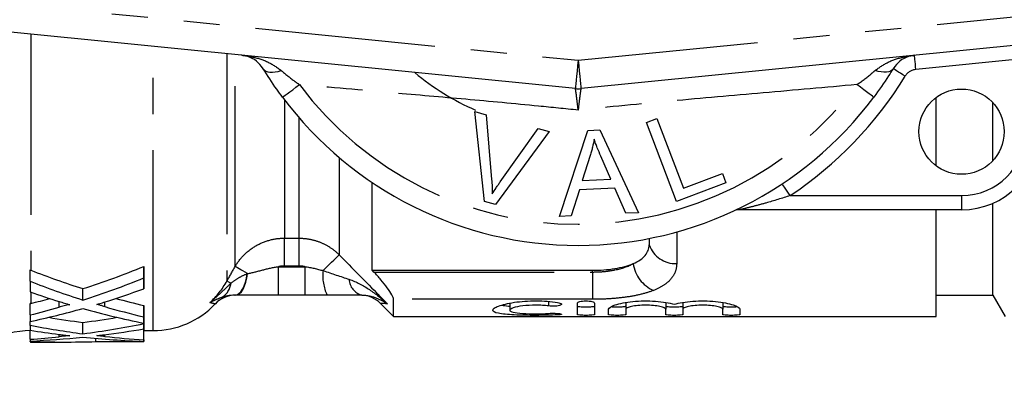
# Model space of a CAD drawing. Extents: x 163 to 244, y 91 to 260.
# Drawn here: x 191 to 226, y 93 to 106 of the extents above; entities that cross this region are included whole.
import ezdxf

# ---------------------------------------------------------------- set-up
doc = ezdxf.new("R2010")
doc.units = 0
doc.linetypes.add('PHANTOM', pattern=[12.7, 6.35, -1.27, 1.27, -1.27, 1.27, -1.27])
doc.layers.get('0').update_dxf_attribs({"linetype": 'CONTINUOUS'})

msp = doc.modelspace()

# ---------------------------------------------------------------- linework, layer by layer
at = {"color": 8, "linetype": 'PHANTOM'}
for p, q in [((186.876, 106.594), (210.876, 104.199)), ((210.876, 104.199), (234.876, 106.594)), ((191.609, 105.117), (191.609, 96.816)), ((195.912, 94.689), (195.912, 104.687)), ((198.51, 104.428), (198.51, 96.435)), ((198.799, 96.943), (198.799, 104.399)), ((226.626, 104.263), (222.768, 103.878)), ((200.531, 102.817), (200.531, 97.942)), ((201.048, 97.942), (201.048, 102.18)), ((202.462, 100.78), (202.462, 97.357)), ((218.339, 99.439), (224.376, 99.439)), ((224.376, 99.439), (224.376, 98.939)), ((214.345, 98.16), (214.345, 97.046)), ((200.531, 97.942), (201.048, 97.942)), ((200.531, 96.962), (200.531, 97.942)), ((201.048, 96.962), (201.048, 97.942)), ((200.321, 95.939), (200.321, 96.939)), ((200.321, 96.939), (201.258, 96.939)), ((201.048, 96.962), (200.531, 96.962)), ((201.258, 95.939), (201.258, 96.939)), ((203.684, 96.752), (211.376, 96.752)), ((211.376, 96.752), (211.376, 96.812)), ((211.376, 96.752), (211.376, 95.791)), ((191.609, 96.042), (191.609, 95.647)), ((192.597, 95.512), (192.597, 95.715)), ((194.207, 95.534), (194.207, 95.698)), ((211.376, 95.791), (204.376, 95.791)), ((209.837, 95.716), (209.837, 95.557)), ((210.149, 95.296), (210.149, 95.244)), ((192.599, 94.477), (192.599, 94.556)), ((194.209, 94.485), (194.209, 94.549))]:
    msp.add_line(p, q, dxfattribs=at)
at = {"color": 7, "linetype": 'CONTINUOUS'}
for p, q in [((210.777, 103.204), (186.777, 105.599)), ((234.976, 105.599), (210.976, 103.204)), ((223.476, 100.489), (223.476, 102.889)), ((225.476, 100.669), (225.476, 102.709)), ((207.574, 99.235), (207.232, 102.395)), ((207.232, 102.395), (207.642, 102.285)), ((207.642, 102.285), (207.828, 100.006)), ((213.282, 102.008), (213.65, 102.149)), ((214.343, 99.228), (213.282, 102.008)), ((213.65, 102.149), (214.586, 99.696)), ((209.851, 101.694), (207.962, 99.13)), ((208.133, 99.924), (209.464, 101.798)), ((209.464, 101.798), (209.851, 101.694)), ((210.217, 98.707), (211.218, 101.734)), ((211.218, 101.734), (211.642, 101.754)), ((211.642, 101.754), (212.999, 98.838)), ((211.303, 100.856), (211.017, 99.968)), ((212.025, 100.016), (211.676, 100.825)), ((214.586, 99.696), (215.956, 100.219)), ((215.956, 100.219), (216.081, 99.891)), ((203.626, 96.812), (203.626, 99.899)), ((211.017, 99.968), (212.025, 100.016)), ((216.081, 99.891), (214.343, 99.228)), ((210.919, 99.643), (210.635, 98.726)), ((212.162, 99.702), (210.919, 99.643)), ((212.552, 98.817), (212.162, 99.702)), ((207.962, 99.13), (207.574, 99.235)), ((225.476, 95.939), (225.476, 99.169)), ((212.999, 98.838), (212.552, 98.817)), ((224.376, 98.939), (216.55, 98.939)), ((223.476, 95.189), (223.476, 98.939)), ((210.635, 98.726), (210.217, 98.707)), ((213.376, 97.932), (213.376, 97.706)), ((191.583, 96.425), (191.583, 96.825)), ((195.583, 96.547), (195.583, 96.947)), ((203.684, 96.752), (203.626, 96.812)), ((203.626, 96.812), (211.376, 96.812)), ((195.583, 96.163), (195.583, 96.563)), ((193.438, 95.766), (193.438, 96.166)), ((201.258, 95.939), (200.321, 95.939)), ((204.376, 95.189), (204.376, 95.791)), ((223.476, 95.939), (225.476, 95.939)), ((225.476, 95.939), (225.91, 95.189)), ((191.584, 95.241), (191.584, 95.641)), ((195.584, 95.172), (195.584, 95.572)), ((195.585, 94.951), (195.585, 95.351)), ((203.92, 95.646), (204.376, 95.189)), ((208.468, 95.657), (208.468, 95.407)), ((210.849, 95.251), (210.849, 95.659)), ((211.449, 95.659), (211.449, 95.251)), ((211.949, 95.251), (211.949, 95.441)), ((212.549, 95.679), (212.549, 95.441)), ((212.549, 95.441), (212.549, 95.251)), ((213.958, 95.679), (213.958, 95.441)), ((213.958, 95.251), (213.958, 95.441)), ((214.558, 95.679), (214.558, 95.441)), ((214.558, 95.441), (214.558, 95.251)), ((215.967, 95.679), (215.967, 95.441)), ((215.967, 95.251), (215.967, 95.441)), ((216.567, 95.441), (216.567, 95.251)), ((191.585, 94.876), (191.585, 95.013)), ((195.585, 94.936), (195.585, 95.336)), ((195.585, 94.752), (195.585, 95.152)), ((204.376, 95.189), (223.476, 95.189)), ((191.586, 94.384), (191.586, 94.701)), ((193.44, 94.577), (193.44, 94.977)), ((195.586, 94.364), (195.586, 94.764)), ((195.586, 94.312), (195.586, 94.712)), ((195.586, 94.689), (195.912, 94.689)), ((195.587, 94.339), (195.587, 94.689)), ((195.587, 94.304), (195.587, 94.689)), ((191.586, 94.311), (191.586, 94.325)), ((193.892, 94.304), (193.892, 94.418)), ((193.892, 94.304), (195.587, 94.304)), ((191.861, 94.289), (192.847, 94.289))]:
    msp.add_line(p, q, dxfattribs=at)
at = {"color": 8, "linetype": 'PHANTOM', "flags": 128}
for points in [[(222.768, 103.878), (222.758, 103.975), (222.749, 104.069), (222.74, 104.155), (222.733, 104.23), (222.727, 104.292), (222.722, 104.338), (222.719, 104.366), (222.718, 104.376)], [(210.876, 104.199), (210.857, 104.005), (210.838, 103.818), (210.821, 103.646), (210.806, 103.495), (210.794, 103.371), (210.785, 103.279), (210.779, 103.223), (210.777, 103.204)], [(210.876, 104.199), (210.896, 104.005), (210.915, 103.818), (210.932, 103.646), (210.947, 103.495), (210.959, 103.371), (210.968, 103.279), (210.974, 103.223), (210.976, 103.204)], [(199.788, 103.903), (199.826, 103.858), (199.878, 103.822), (199.944, 103.797), (200.021, 103.784), (200.11, 103.781), (200.207, 103.789), (200.312, 103.809), (200.423, 103.839)], [(221.965, 103.903), (221.927, 103.858), (221.875, 103.822), (221.809, 103.797), (221.732, 103.784), (221.643, 103.781), (221.546, 103.789), (221.441, 103.809), (221.33, 103.839)], [(222.391, 103.642), (222.308, 103.693), (222.228, 103.742), (222.154, 103.787), (222.089, 103.826), (222.036, 103.859), (221.997, 103.883), (221.973, 103.898), (221.965, 103.903)], [(200.468, 102.9), (200.479, 102.908), (200.511, 102.932), (200.563, 102.971), (200.634, 103.024), (200.722, 103.09), (200.824, 103.166), (200.938, 103.252), (201.062, 103.344)], [(221.285, 102.9), (221.274, 102.908), (221.242, 102.932), (221.19, 102.971), (221.119, 103.024), (221.031, 103.09), (220.929, 103.166), (220.815, 103.252), (220.691, 103.344)], [(218.339, 99.439), (218.285, 99.52), (218.233, 99.599), (218.185, 99.671), (218.143, 99.734), (218.109, 99.786), (218.084, 99.824), (218.068, 99.848), (218.063, 99.856)], [(201.896, 96.801), (202.002, 96.905), (202.102, 97.004), (202.194, 97.094), (202.275, 97.174), (202.344, 97.241), (202.399, 97.295), (202.439, 97.334), (202.462, 97.357)], [(199.236, 96.696), (199.148, 96.745), (199.068, 96.791), (198.997, 96.831), (198.935, 96.866), (198.884, 96.895), (198.844, 96.918), (198.815, 96.934), (198.799, 96.943)], [(198.649, 96.356), (198.621, 96.372), (198.596, 96.386), (198.574, 96.399), (198.555, 96.409), (198.539, 96.418), (198.527, 96.426), (198.517, 96.431), (198.51, 96.435)], [(198.785, 95.939), (198.86, 95.953), (198.932, 95.993), (199, 96.059), (199.062, 96.149), (199.117, 96.261), (199.163, 96.391), (199.198, 96.535), (199.223, 96.691)], [(198.806, 95.939), (198.879, 95.953), (198.95, 95.994), (199.017, 96.06), (199.079, 96.151), (199.132, 96.263), (199.177, 96.394), (199.212, 96.539), (199.236, 96.696)]]:
    msp.add_lwpolyline(points, dxfattribs=at)
at = {"color": 7, "linetype": 'CONTINUOUS'}
msp.add_circle((224.376, 101.689), 1.5, dxfattribs=at)
for centre, radius, start, end in [((210.876, 110.689), 9, 230.2651, 246.3129), ((210.876, 104.199), 1, 264.3, 275.7), ((210.876, 110.689), 13, 216.8092, 323.1908), ((224.376, 101.689), 2.75, 270, 0), ((216.55, 98.439), 0.5, 90, 114.8505), ((198.817, 94.939), 1, 90.0029, 136.5751), ((203.212, 94.939), 1, 44.9674, 87.7965), ((195.912, 97.689), 3, 270, 316.5788), ((191.609, 91.689), 3, 90, 150)]:
    msp.add_arc(centre, radius, start, end, dxfattribs=at)
at = {"color": 8, "linetype": 'PHANTOM'}
for centre, radius, start, end in [((222.817, 103.381), 0.5, 95.7, 148.5314), ((210.876, 110.689), 12.259, 216.8092, 323.1908), ((210.876, 110.689), 13.5, 303.5573, 328.5314), ((224.376, 101.689), 2.25, 270, 0), ((214.307, 98.03), 0.985, 199.2225, 272.2043), ((203.447, 96.612), 1.562, 173.0288, 205.4906), ((213.996, 97.206), 1.192, 187.6111, 247.1934), ((203.421, 96.533), 0.616, 183.4558, 254.6282), ((197.996, 96.424), 0.656, 299.7666, 354.1182)]:
    msp.add_arc(centre, radius, start, end, dxfattribs=at)
at = {"color": 7, "linetype": 'CONTINUOUS'}
for centre, major_axis, ratio, start_param, end_param in [((203.226, 110.689), (23.322, 0), 0.686048, 4.19095, 4.279291), ((183.7, 110.689), (23.202, 0), 0.689591, 5.145487, 5.250065), ((195.587, 110.689), (0, 16), 0.000436, 2.603917, 2.652729), ((191.587, 110.289), (0, 16), 0.000436, 2.618904, 2.667937), ((203.226, 110.289), (23.322, 0), 0.686048, 4.189701, 4.279291), ((183.7, 110.289), (23.202, 0), 0.689591, 5.145487, 5.250065), ((195.587, 110.289), (0, 16), 0.000436, 2.603917, 2.652729), ((202.23, 110.289), (23.34, 0), 0.685524, 4.238733, 4.286972), ((184.685, 110.289), (23.208, 0), 0.689419, 5.133459, 5.201253), ((183.703, 110.689), (23.198, 0), 0.689726, 5.060154, 5.090567), ((203.216, 110.689), (23.297, 0), 0.686785, 4.333594, 4.378631), ((183.703, 110.289), (23.198, 0), 0.689726, 5.059047, 5.105868), ((184.688, 110.289), (23.198, 0), 0.689716, 5.01424, 5.098853), ((202.22, 110.289), (23.315, 0), 0.686253, 4.325925, 4.423824), ((203.216, 110.289), (23.297, 0), 0.686785, 4.315335, 4.378631), ((195.587, 110.689), (0, 16), 0.000436, 2.807835, 2.853028), ((191.587, 110.289), (0, 16), 0.000436, 2.794935, 2.839741), ((197.845, 110.689), (23.322, 0), 0.686048, 4.469389, 4.522331), ((189.056, 110.689), (23.202, 0), 0.689591, 4.902446, 4.955307), ((195.587, 110.289), (0, 16), 0.000436, 2.807835, 2.853028), ((195.587, 110.689), (0, 16), 0.000436, 2.856369, 2.900407), ((191.587, 110.289), (0, 16), 0.000436, 2.869817, 2.914267), ((197.845, 110.289), (23.322, 0), 0.686048, 4.440614, 4.522331), ((196.845, 110.289), (23.34, 0), 0.685524, 4.485063, 4.529439), ((189.056, 110.289), (23.202, 0), 0.689591, 4.902446, 4.997612), ((190.042, 110.289), (23.208, 0), 0.689419, 4.89131, 4.953574), ((195.587, 110.289), (0, 16), 0.000436, 2.856369, 2.900407), ((195.587, 110.689), (0, 16), 0.000436, 3.044614, 3.087759), ((189.058, 110.289), (23.198, 0), 0.689726, 4.821593, 4.865622), ((190.043, 110.289), (23.198, 0), 0.689716, 4.778957, 4.859061), ((191.587, 110.289), (0, 16), 0.000436, 3.032389, 3.075024), ((192.847, 110.289), (23.998, 0), 0.666731, 4.659818, 4.755947), ((191.587, 110.289), (0, 16), 0.000436, 3.089022, 3.130762), ((196.841, 110.289), (23.315, 0), 0.686253, 4.565717, 4.658555), ((197.842, 110.289), (23.297, 0), 0.686785, 4.555816, 4.615411), ((195.587, 110.289), (0, 16), 0.000436, 3.044614, 3.087759), ((195.587, 110.289), (0, 16), 0.000436, 3.185104, 3.220429), ((191.861, 110.289), (25.298, 0), 0.632473, 4.701559, 4.712389)]:
    msp.add_ellipse(centre, major_axis=major_axis, ratio=ratio, start_param=start_param, end_param=end_param, dxfattribs=at)
for points, knots in [([(199.788, 103.903), (199.71, 104.001), (199.549, 104.206), (199.284, 104.329), (199.109, 104.368), (199.036, 104.376), (199.035, 104.376)], [0, 0, 0, 0, 0.356912, 0.738701, 0.994276, 1, 1, 1, 1]), ([(222.718, 104.376), (222.717, 104.376), (222.644, 104.368), (222.469, 104.329), (222.204, 104.206), (222.043, 104.001), (221.965, 103.903)], [0, 0, 0, 0, 0.005724, 0.261299, 0.643088, 1, 1, 1, 1]), ([(200.468, 102.9), (200.399, 102.994), (200.153, 103.328), (199.941, 103.662), (199.788, 103.903)], [0, 0, 0, 0, 0.2802634, 1, 1, 1, 1]), ([(221.965, 103.903), (221.912, 103.819), (221.71, 103.492), (221.466, 103.152), (221.285, 102.9)], [0, 0, 0, 0, 0.2575, 1, 1, 1, 1]), ([(211.436, 101.431), (211.419, 101.334), (211.394, 101.189), (211.346, 100.998), (211.317, 100.903), (211.303, 100.856)], [0, 0, 0, 0, 0.498745, 0.749204, 1, 1, 1, 1]), ([(211.676, 100.825), (211.633, 100.925), (211.569, 101.075), (211.49, 101.277), (211.454, 101.38), (211.436, 101.431)], [0, 0, 0, 0, 0.499729, 0.749786, 1, 1, 1, 1]), ([(207.828, 100.006), (207.835, 99.921), (207.845, 99.794), (207.852, 99.624), (207.853, 99.54), (207.853, 99.497)], [0, 0, 0, 0, 0.499687, 0.749775, 1, 1, 1, 1]), ([(207.853, 99.497), (207.898, 99.569), (207.964, 99.678), (208.06, 99.819), (208.109, 99.889), (208.133, 99.924)], [0, 0, 0, 0, 0.499738, 0.749836, 1, 1, 1, 1]), ([(212.815, 97.048), (212.908, 97.087), (212.991, 97.132), (213.132, 97.229), (213.19, 97.281), (213.284, 97.392), (213.319, 97.452), (213.365, 97.575), (213.376, 97.639), (213.376, 97.706)], [0, 0, 0, 0, 0.25, 0.25, 0.5, 0.5, 0.75, 0.75, 1, 1, 1, 1]), ([(204.376, 95.791), (204.376, 95.826), (204.354, 95.883), (204.273, 96.026), (204.216, 96.112), (204.085, 96.288), (204.01, 96.382), (203.853, 96.567), (203.77, 96.66), (203.684, 96.752)], [0, 0, 0, 0, 0.25, 0.25, 0.5, 0.5, 0.75, 0.75, 1, 1, 1, 1]), ([(211.376, 96.812), (211.514, 96.812), (211.648, 96.817), (211.912, 96.837), (212.043, 96.852), (212.413, 96.912), (212.635, 96.971), (212.815, 97.048)], [0, 0, 0, 0, 0.25, 0.25, 0.5, 0.5, 1, 1, 1, 1]), ([(192.598, 95.715), (192.661, 95.696), (192.724, 95.676), (192.788, 95.657), (192.819, 95.647), (192.851, 95.638), (192.883, 95.628), (192.915, 95.619), (192.947, 95.609), (192.978, 95.6)], [0, 0, 0, 0, 0.0002379223, 0.0002379223, 0.0002379223, 0.0003568868, 0.0003568868, 0.0003568868, 0.0004758523, 0.0004758523, 0.0004758523, 0.0004758523]), ([(193.933, 95.614), (193.952, 95.62), (193.972, 95.626), (193.992, 95.632), (194.022, 95.641), (194.052, 95.65), (194.081, 95.659), (194.111, 95.668), (194.141, 95.677), (194.17, 95.687)], [0, 0, 0, 0, 0.0000745284, 0.0000745284, 0.0000745284, 0.0001863231, 0.0001863231, 0.0001863231, 0.0002981203, 0.0002981203, 0.0002981203, 0.0002981203]), ([(198.785, 95.939), (198.689, 95.939), (198.605, 95.928), (198.452, 95.896), (198.384, 95.875), (198.322, 95.854)], [0, 0, 0, 0, 0.5, 0.5, 1, 1, 1, 1]), ([(200.321, 95.939), (200.061, 95.939), (199.8, 95.939), (199.288, 95.939), (199.041, 95.939), (198.806, 95.939)], [0, 0, 0, 0, 0.5, 0.5, 1, 1, 1, 1]), ([(203.258, 95.939), (203.07, 95.939), (202.873, 95.939), (202.464, 95.939), (202.252, 95.939), (202.036, 95.939)], [0, 0, 0, 0, 0.5, 0.5, 1, 1, 1, 1]), ([(210.149, 95.244), (210.035, 95.238), (209.913, 95.234), (209.657, 95.229), (209.524, 95.227), (209.258, 95.227), (209.123, 95.228), (208.866, 95.233), (208.741, 95.237), (208.394, 95.253), (208.2, 95.271), (207.936, 95.326), (207.867, 95.364), (207.869, 95.43), (207.887, 95.454), (207.957, 95.504), (208.008, 95.529), (208.141, 95.579), (208.222, 95.604), (208.408, 95.648), (208.515, 95.669), (208.744, 95.703), (208.869, 95.716), (209.127, 95.734), (209.258, 95.738), (209.527, 95.737), (209.659, 95.731), (209.914, 95.711), (210.037, 95.697), (210.149, 95.679)], [0, 0, 0, 0, 0.0625, 0.0625, 0.125, 0.125, 0.1875, 0.1875, 0.25, 0.25, 0.375, 0.375, 0.5, 0.5, 0.5625, 0.5625, 0.625, 0.625, 0.6875, 0.6875, 0.75, 0.75, 0.8125, 0.8125, 0.875, 0.875, 0.9375, 0.9375, 1, 1, 1, 1]), ([(210.849, 95.659), (210.849, 95.678), (210.881, 95.698), (210.99, 95.728), (211.069, 95.737), (211.229, 95.738), (211.308, 95.728), (211.418, 95.699), (211.449, 95.678), (211.449, 95.659)], [0, 0, 0, 0, 0.25, 0.25, 0.5, 0.5, 0.75, 0.75, 1, 1, 1, 1]), ([(211.949, 95.441), (211.949, 95.489), (212.031, 95.545), (212.334, 95.646), (212.551, 95.691), (213.056, 95.741), (213.337, 95.744), (213.855, 95.706), (214.09, 95.665), (214.258, 95.616)], [0, 0, 0, 0, 0.25, 0.25, 0.5, 0.5, 0.75, 0.75, 1, 1, 1, 1]), ([(214.258, 95.616), (214.426, 95.665), (214.659, 95.706), (215.178, 95.744), (215.457, 95.741), (215.965, 95.691), (216.181, 95.647), (216.484, 95.545), (216.567, 95.49), (216.567, 95.441)], [0, 0, 0, 0, 0.25, 0.25, 0.5, 0.5, 0.75, 0.75, 1, 1, 1, 1]), ([(192.978, 95.6), (192.941, 95.6), (192.907, 95.592), (192.842, 95.578), (192.81, 95.57), (192.717, 95.546), (192.657, 95.529), (192.597, 95.512)], [0, 0, 0, 0, 0.25, 0.25, 0.5, 0.5, 1, 1, 1, 1]), ([(194.207, 95.534), (194.185, 95.54), (194.162, 95.547), (194.139, 95.554), (194.104, 95.563), (194.07, 95.574), (194.035, 95.584), (194.001, 95.594), (193.967, 95.604), (193.933, 95.614)], [0, 0, 0, 0, 0.0000856762, 0.0000856762, 0.0000856762, 0.0002141921, 0.0002141921, 0.0002141921, 0.0003427112, 0.0003427112, 0.0003427112, 0.0003427112]), ([(208.181, 95.585), (208.251, 95.573), (208.33, 95.56), (208.453, 95.554), (208.468, 95.554)], [0, 0, 0, 0, 0.878871, 1, 1, 1, 1]), ([(209.837, 95.557), (209.769, 95.566), (209.696, 95.573), (209.543, 95.583), (209.463, 95.586), (209.224, 95.587), (209.063, 95.577), (208.786, 95.542), (208.67, 95.517), (208.512, 95.463), (208.469, 95.434), (208.468, 95.38), (208.509, 95.356), (208.668, 95.318), (208.785, 95.304), (209.062, 95.285), (209.221, 95.281), (209.543, 95.281), (209.701, 95.286), (209.837, 95.296)], [0, 0, 0, 0, 0.0625, 0.0625, 0.125, 0.125, 0.25, 0.25, 0.375, 0.375, 0.5, 0.5, 0.625, 0.625, 0.75, 0.75, 0.875, 0.875, 1, 1, 1, 1]), ([(210.149, 95.679), (210.216, 95.669), (210.266, 95.652), (210.303, 95.615), (210.291, 95.595), (210.212, 95.565), (210.144, 95.553), (209.989, 95.545), (209.904, 95.547), (209.837, 95.557)], [0, 0, 0, 0, 0.25, 0.25, 0.5, 0.5, 0.75, 0.75, 1, 1, 1, 1]), ([(210.849, 95.553), (210.849, 95.545), (210.882, 95.539), (210.992, 95.53), (211.071, 95.528), (211.228, 95.528), (211.306, 95.53), (211.418, 95.539), (211.449, 95.545), (211.449, 95.553)], [0, 0, 0, 0, 0.25, 0.25, 0.5, 0.5, 0.75, 0.75, 1, 1, 1, 1]), ([(212.054, 95.534), (212.066, 95.533), (212.102, 95.53), (212.184, 95.528), (212.285, 95.528), (212.384, 95.53), (212.467, 95.534), (212.525, 95.541), (212.548, 95.548), (212.549, 95.552), (212.549, 95.553)], [0, 0, 0, 0, 0.072803, 0.219737, 0.366355, 0.512845, 0.659396, 0.806194, 0.953415, 1, 1, 1, 1]), ([(213.958, 95.441), (213.958, 95.458), (213.94, 95.475), (213.87, 95.509), (213.819, 95.526), (213.625, 95.568), (213.44, 95.586), (213.161, 95.586), (213.068, 95.582), (212.897, 95.566), (212.819, 95.554), (212.688, 95.525), (212.637, 95.509), (212.567, 95.475), (212.549, 95.458), (212.549, 95.441)], [0, 0, 0, 0, 0.125, 0.125, 0.25, 0.25, 0.5, 0.5, 0.625, 0.625, 0.75, 0.75, 0.875, 0.875, 1, 1, 1, 1]), ([(213.958, 95.553), (213.958, 95.545), (213.99, 95.539), (214.101, 95.53), (214.179, 95.528), (214.336, 95.528), (214.414, 95.53), (214.526, 95.539), (214.558, 95.545), (214.558, 95.553)], [0, 0, 0, 0, 0.25, 0.25, 0.5, 0.5, 0.75, 0.75, 1, 1, 1, 1]), ([(215.967, 95.441), (215.967, 95.458), (215.949, 95.475), (215.879, 95.509), (215.827, 95.526), (215.633, 95.568), (215.448, 95.586), (215.17, 95.586), (215.077, 95.582), (214.905, 95.566), (214.828, 95.554), (214.697, 95.525), (214.646, 95.509), (214.576, 95.475), (214.558, 95.458), (214.558, 95.441)], [0, 0, 0, 0, 0.125, 0.125, 0.25, 0.25, 0.5, 0.5, 0.625, 0.625, 0.75, 0.75, 0.875, 0.875, 1, 1, 1, 1]), ([(215.967, 95.553), (215.97, 95.549), (215.977, 95.543), (216.029, 95.536), (216.105, 95.531), (216.201, 95.528), (216.302, 95.528), (216.396, 95.53), (216.442, 95.532), (216.463, 95.534)], [0, 0, 0, 0, 0.147923, 0.29586, 0.443439, 0.590549, 0.737341, 0.884006, 1, 1, 1, 1]), ([(209.837, 95.296), (209.904, 95.301), (209.988, 95.303), (210.14, 95.298), (210.208, 95.292), (210.291, 95.277), (210.303, 95.268), (210.266, 95.254), (210.217, 95.248), (210.149, 95.244)], [0, 0, 0, 0, 0.25, 0.25, 0.5, 0.5, 0.75, 0.75, 1, 1, 1, 1]), ([(211.449, 95.251), (211.449, 95.244), (211.417, 95.238), (211.306, 95.23), (211.228, 95.227), (211.071, 95.227), (210.993, 95.229), (210.881, 95.238), (210.849, 95.244), (210.849, 95.251)], [0, 0, 0, 0, 0.25, 0.25, 0.5, 0.5, 0.75, 0.75, 1, 1, 1, 1]), ([(212.549, 95.251), (212.549, 95.244), (212.517, 95.238), (212.406, 95.23), (212.328, 95.227), (212.171, 95.227), (212.093, 95.229), (211.981, 95.238), (211.949, 95.244), (211.949, 95.251)], [0, 0, 0, 0, 0.25, 0.25, 0.5, 0.5, 0.75, 0.75, 1, 1, 1, 1]), ([(214.558, 95.251), (214.558, 95.244), (214.526, 95.238), (214.415, 95.23), (214.337, 95.227), (214.18, 95.227), (214.102, 95.229), (213.99, 95.238), (213.958, 95.244), (213.958, 95.251)], [0, 0, 0, 0, 0.25, 0.25, 0.5, 0.5, 0.75, 0.75, 1, 1, 1, 1]), ([(216.567, 95.251), (216.567, 95.244), (216.534, 95.238), (216.424, 95.23), (216.345, 95.227), (216.188, 95.227), (216.11, 95.229), (215.998, 95.238), (215.967, 95.244), (215.967, 95.251)], [0, 0, 0, 0, 0.25, 0.25, 0.5, 0.5, 0.75, 0.75, 1, 1, 1, 1]), ([(192.599, 94.556), (192.662, 94.548), (192.726, 94.54), (192.789, 94.533), (192.821, 94.529), (192.853, 94.525), (192.885, 94.521), (192.916, 94.517), (192.948, 94.514), (192.98, 94.51)], [0, 0, 0, 0, 0.0002319569, 0.0002319569, 0.0002319569, 0.0003479376, 0.0003479376, 0.0003479376, 0.0004639191, 0.0004639191, 0.0004639191, 0.0004639191]), ([(192.98, 94.51), (192.943, 94.51), (192.909, 94.507), (192.844, 94.502), (192.813, 94.499), (192.719, 94.489), (192.659, 94.483), (192.599, 94.477)], [0, 0, 0, 0, 0.25, 0.25, 0.5, 0.5, 1, 1, 1, 1]), ([(193.934, 94.516), (193.954, 94.518), (193.974, 94.52), (193.994, 94.523), (194.024, 94.526), (194.053, 94.53), (194.083, 94.534), (194.113, 94.537), (194.142, 94.541), (194.172, 94.545)], [0, 0, 0, 0, 0.0000726495, 0.0000726495, 0.0000726495, 0.0001816251, 0.0001816251, 0.0001816251, 0.0002906026, 0.0002906026, 0.0002906026, 0.0002906026]), ([(194.209, 94.485), (194.186, 94.487), (194.163, 94.49), (194.14, 94.492), (194.117, 94.495), (194.094, 94.497), (194.071, 94.5), (194.026, 94.505), (193.98, 94.51), (193.934, 94.516)], [0, 0, 0, 0, 0.0000836461, 0.0000836461, 0.0000836461, 0.0001672926, 0.0001672926, 0.0001672926, 0.0003345813, 0.0003345813, 0.0003345813, 0.0003345813])]:
    msp.add_open_spline(points, degree=3, knots=knots, dxfattribs=at)
at = {"color": 8, "linetype": 'PHANTOM'}
for points, knots in [([(199.035, 104.376), (199.038, 104.375), (199.168, 104.362), (199.484, 104.309), (199.968, 104.164), (200.275, 103.945), (200.423, 103.839)], [0, 0, 0, 0, 0.005712, 0.260919, 0.642677, 1, 1, 1, 1]), ([(221.33, 103.839), (221.478, 103.945), (221.785, 104.164), (222.269, 104.309), (222.585, 104.362), (222.715, 104.375), (222.718, 104.376)], [0, 0, 0, 0, 0.357323, 0.739081, 0.994288, 1, 1, 1, 1]), ([(200.423, 103.839), (200.568, 103.718), (200.774, 103.545), (200.996, 103.39), (201.062, 103.344)], [0, 0, 0, 0, 0.702656, 1, 1, 1, 1]), ([(220.691, 103.344), (220.861, 103.465), (221.083, 103.624), (221.282, 103.798), (221.33, 103.839)], [0, 0, 0, 0, 0.7603362, 1, 1, 1, 1]), ([(210.876, 102.448), (210.412, 102.495), (209.091, 102.629), (206.91, 102.829), (204.099, 103.075), (202.157, 103.247), (201.062, 103.344)], [0, 0, 0, 0, 0.140973, 0.40077, 0.6619, 1, 1, 1, 1]), ([(220.691, 103.344), (219.593, 103.247), (217.428, 103.055), (214.151, 102.772), (211.971, 102.556), (210.876, 102.448)], [0, 0, 0, 0, 0.338857, 0.668182, 1, 1, 1, 1]), ([(210.876, 102.448), (210.876, 102.451), (210.864, 102.564), (210.841, 102.761), (210.811, 103.001), (210.788, 103.163), (210.779, 103.203), (210.777, 103.204), (210.777, 103.204)], [0, 0, 0, 0, 0.007383, 0.268209, 0.48658, 0.742725, 0.997642, 1, 1, 1, 1]), ([(210.976, 103.204), (210.976, 103.204), (210.973, 103.203), (210.965, 103.163), (210.942, 103.001), (210.912, 102.761), (210.889, 102.564), (210.877, 102.451), (210.876, 102.448)], [0, 0, 0, 0, 0.002358, 0.257275, 0.51342, 0.731791, 0.992617, 1, 1, 1, 1]), ([(218.339, 99.439), (218.054, 99.349), (217.62, 99.212), (217.079, 99.068), (216.784, 98.994), (216.63, 98.958), (216.578, 98.946), (216.555, 98.94), (216.552, 98.94), (216.55, 98.939)], [0, 0, 0, 0, 0.448932, 0.682088, 0.860241, 0.928922, 0.958402, 0.977841, 1, 1, 1, 1]), ([(198.799, 96.943), (198.887, 97.096), (198.993, 97.233), (199.24, 97.48), (199.38, 97.588), (199.681, 97.761), (199.846, 97.83), (200.182, 97.919), (200.355, 97.942), (200.531, 97.942)], [0, 0, 0, 0, 0.25, 0.25, 0.5, 0.5, 0.75, 0.75, 1, 1, 1, 1]), ([(201.048, 97.942), (201.18, 97.942), (201.31, 97.929), (201.566, 97.879), (201.693, 97.84), (201.934, 97.74), (202.049, 97.679), (202.266, 97.534), (202.369, 97.45), (202.462, 97.357)], [0, 0, 0, 0, 0.25, 0.25, 0.5, 0.5, 0.75, 0.75, 1, 1, 1, 1]), ([(202.462, 97.357), (202.93, 96.882), (203.397, 96.407), (203.865, 95.932), (203.963, 95.833), (204.06, 95.734), (204.158, 95.636)], [0, 0, 0, 0, 0.002000001, 0.002000001, 0.002000001, 0.002416203, 0.002416203, 0.002416203, 0.002416203]), ([(199.236, 96.696), (199.407, 96.729), (199.587, 96.775), (199.95, 96.872), (200.133, 96.919), (200.321, 96.939)], [0, 0, 0, 0, 0.5, 0.5, 1, 1, 1, 1]), ([(211.376, 96.752), (211.515, 96.752), (211.65, 96.758), (211.916, 96.782), (212.048, 96.801), (212.416, 96.874), (212.637, 96.948), (212.815, 97.048)], [0, 0, 0, 0, 0.25, 0.25, 0.5, 0.5, 1, 1, 1, 1]), ([(214.345, 97.046), (214.345, 96.947), (214.328, 96.851), (214.261, 96.672), (214.211, 96.588), (214.076, 96.429), (213.991, 96.355), (213.788, 96.222), (213.67, 96.161), (213.534, 96.107)], [0, 0, 0, 0, 0.25, 0.25, 0.5, 0.5, 0.75, 0.75, 1, 1, 1, 1]), ([(198.649, 96.356), (198.733, 96.423), (198.822, 96.487), (199.012, 96.602), (199.114, 96.654), (199.223, 96.691)], [0, 0, 0, 0, 0.5, 0.5, 1, 1, 1, 1]), ([(202.807, 96.496), (203.066, 96.409), (203.302, 96.28), (203.75, 95.984), (203.961, 95.816), (204.158, 95.636)], [0, 0, 0, 0, 0.5, 0.5, 1, 1, 1, 1]), ([(198.649, 96.356), (198.528, 96.242), (198.409, 96.124), (198.164, 95.894), (198.037, 95.781), (197.907, 95.675)], [0, 0, 0, 0, 0.5, 0.5, 1, 1, 1, 1]), ([(213.534, 96.107), (213.4, 96.054), (213.251, 96.007), (212.926, 95.927), (212.753, 95.895), (212.385, 95.843), (212.187, 95.823), (211.788, 95.797), (211.584, 95.791), (211.376, 95.791)], [0, 0, 0, 0, 0.25, 0.25, 0.5, 0.5, 0.75, 0.75, 1, 1, 1, 1]), ([(198.322, 95.854), (198.246, 95.828), (198.175, 95.799), (198.038, 95.739), (197.972, 95.707), (197.907, 95.675)], [0, 0, 0, 0, 0.5, 0.5, 1, 1, 1, 1]), ([(203.258, 95.939), (203.445, 95.939), (203.604, 95.9), (203.899, 95.791), (204.033, 95.719), (204.158, 95.636)], [0, 0, 0, 0, 0.5, 0.5, 1, 1, 1, 1]), ([(198.091, 95.627), (198.091, 95.627), (198.105, 95.623), (198.063, 95.636), (197.959, 95.662), (197.907, 95.675)], [0, 0, 0, 0, 0.0005257, 0.4988762, 1, 1, 1, 1]), ([(204.158, 95.636), (204.093, 95.639), (203.964, 95.644), (203.899, 95.647), (203.92, 95.646), (203.92, 95.646)], [0, 0, 0, 0, 0.4971187, 0.998127, 1, 1, 1, 1])]:
    msp.add_open_spline(points, degree=3, knots=knots, dxfattribs=at)
at = {"color": 7, "linetype": 'CONTINUOUS'}
for points in [[(191.609, 96.816), (191.6, 96.819), (191.592, 96.822), (191.583, 96.825)], [(198.806, 95.939), (198.799, 95.939), (198.792, 95.939), (198.785, 95.939)], [(202.036, 95.939), (201.778, 95.939), (201.518, 95.939), (201.258, 95.939)], [(191.609, 95.647), (191.6, 95.645), (191.592, 95.643), (191.584, 95.641)]]:
    msp.add_open_spline(points, degree=3, dxfattribs=at)
at = {"color": 8, "linetype": 'PHANTOM'}
for points in [[(198.51, 96.435), (198.607, 96.604), (198.703, 96.774), (198.799, 96.943)], [(200.531, 96.962), (200.46, 96.962), (200.39, 96.954), (200.321, 96.939)], [(201.258, 96.939), (201.189, 96.954), (201.119, 96.962), (201.048, 96.962)], [(201.258, 96.939), (201.476, 96.916), (201.686, 96.857), (201.896, 96.801)], [(201.896, 96.801), (202.207, 96.697), (202.513, 96.594), (202.807, 96.496)], [(197.907, 95.675), (198.149, 95.896), (198.35, 96.149), (198.51, 96.435)], [(199.223, 96.691), (199.227, 96.693), (199.231, 96.694), (199.236, 96.696)]]:
    msp.add_open_spline(points, degree=3, dxfattribs=at)

doc.saveas('drawing.dxf')
